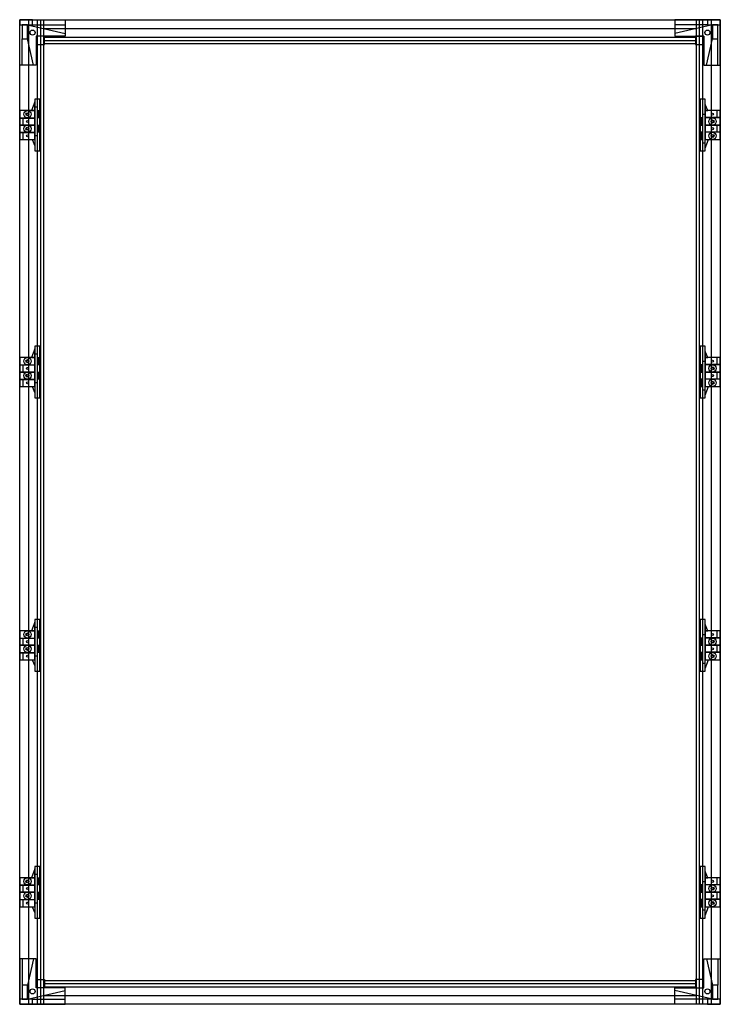
# Model space of a CAD drawing. Extents: x -5 to 130, y -5 to 185.
import ezdxf

# ---------------------------------------------------------------- set-up
doc = ezdxf.new("R2010")
doc.units = 0
doc.layers.get('0').update_dxf_attribs({"linetype": 'CONTINUOUS'})

# ---------------------------------------------------------------- blocks, each defined once
blk = doc.blocks.new('r512t4b_e')
at = {"color": 7, "linetype": 'CONTINUOUS'}
for points in [[(130.3, 185.3), (130.3, -5.3), (-5.3, -5.3), (-5.3, 185.3)], [(-5.3, 185.3), (3.5, 185.3), (3.5, 182.1), (-2.1, 182.1), (-2.1, 176.5), (-5.3, 176.5)], [(-5.3, 185.3), (-5.3, 184.3), (-2.8, 184.3), (-2.8, 185.3)], [(130.3, 185.3), (121.5, 185.3), (121.5, 182.1), (127.1, 182.1), (127.1, 176.5), (130.3, 176.5)], [(127.8, 185.3), (127.8, 184.3), (130.3, 184.3), (130.3, 185.3)], [(-4.8, 184.3), (-4.8, 181.6), (-3.8, 181.6), (-3.8, 184.3)], [(128.8, 184.3), (128.8, 181.6), (129.8, 181.6), (129.8, 184.3)], [(-2.1, 182.1), (-2.1, 180.5), (-0.5, 180.5), (-0.5, 182.1)], [(125.5, 182.1), (125.5, 180.5), (127.1, 180.5), (127.1, 182.1)], [(-1.4, 159.9), (-1.4, 169.9), (-2.4, 169.9), (-2.4, 159.9)], [(126.4, 169.9), (126.4, 159.9), (127.4, 159.9), (127.4, 169.9)], [(-2.4, 167.7), (-2.4, 169.4), (-3, 167.7)], [(127.4, 167.7), (127.9, 167.7), (127.4, 168.9)], [(-2.4, 166.3), (-2.4, 167.7), (-5.3, 167.7), (-5.3, 166.3)], [(-2.4, 164.9), (-2.4, 166.2), (-5.3, 166.2), (-5.3, 164.9)], [(-1.8, 166.3), (-1.8, 167.7), (-1.4, 167.7), (-1.4, 166.3)], [(126.4, 166.3), (126.4, 164.9), (126.8, 164.9), (126.8, 166.3)], [(127.4, 167.7), (127.4, 166.4), (130.3, 166.4), (130.3, 167.7)], [(127.4, 166.3), (127.4, 164.9), (130.3, 164.9), (130.3, 166.3)], [(-2.4, 163.5), (-2.4, 164.9), (-5.3, 164.9), (-5.3, 163.5)], [(-1.8, 163.5), (-1.8, 164.9), (-1.4, 164.9), (-1.4, 163.5)], [(127.4, 164.9), (127.4, 163.6), (130.3, 163.6), (130.3, 164.9)], [(-2.4, 162.1), (-2.4, 163.4), (-5.3, 163.4), (-5.3, 162.1)], [(126.4, 163.5), (126.4, 162.1), (126.8, 162.1), (126.8, 163.5)], [(127.4, 163.5), (127.4, 162.1), (130.3, 162.1), (130.3, 163.5)], [(-1.4, 112.1), (-1.4, 122.1), (-2.4, 122.1), (-2.4, 112.1)], [(126.4, 122.1), (126.4, 112.1), (127.4, 112.1), (127.4, 122.1)], [(-2.4, 119.9), (-2.4, 121.6), (-3, 119.9)], [(127.4, 119.9), (127.9, 119.9), (127.4, 121.1)], [(-2.4, 118.5), (-2.4, 119.9), (-5.3, 119.9), (-5.3, 118.5)], [(-2.4, 117.1), (-2.4, 118.4), (-5.3, 118.4), (-5.3, 117.1)], [(-1.8, 118.5), (-1.8, 119.9), (-1.4, 119.9), (-1.4, 118.5)], [(126.4, 118.5), (126.4, 117.1), (126.8, 117.1), (126.8, 118.5)], [(127.4, 119.9), (127.4, 118.6), (130.3, 118.6), (130.3, 119.9)], [(127.4, 118.5), (127.4, 117.1), (130.3, 117.1), (130.3, 118.5)], [(-2.4, 115.7), (-2.4, 117.1), (-5.3, 117.1), (-5.3, 115.7)], [(-1.8, 115.7), (-1.8, 117.1), (-1.4, 117.1), (-1.4, 115.7)], [(127.4, 117.1), (127.4, 115.8), (130.3, 115.8), (130.3, 117.1)], [(-2.4, 114.3), (-2.4, 115.6), (-5.3, 115.6), (-5.3, 114.3)], [(126.4, 115.7), (126.4, 114.3), (126.8, 114.3), (126.8, 115.7)], [(127.4, 115.7), (127.4, 114.3), (130.3, 114.3), (130.3, 115.7)], [(-2.4, 67), (-2.4, 68.7), (-3, 67)], [(-1.4, 59.2), (-1.4, 69.2), (-2.4, 69.2), (-2.4, 59.2)], [(126.4, 69.2), (126.4, 59.2), (127.4, 59.2), (127.4, 69.2)], [(-2.4, 65.6), (-2.4, 67), (-5.3, 67), (-5.3, 65.6)], [(-1.8, 65.6), (-1.8, 67), (-1.4, 67), (-1.4, 65.6)], [(127.4, 67), (127.9, 67), (127.4, 68.2)], [(127.4, 67), (127.4, 65.7), (130.3, 65.7), (130.3, 67)], [(-2.4, 64.2), (-2.4, 65.5), (-5.3, 65.5), (-5.3, 64.2)], [(126.4, 65.6), (126.4, 64.2), (126.8, 64.2), (126.8, 65.6)], [(127.4, 65.6), (127.4, 64.2), (130.3, 64.2), (130.3, 65.6)], [(-2.4, 62.8), (-2.4, 64.2), (-5.3, 64.2), (-5.3, 62.8)], [(-1.8, 62.8), (-1.8, 64.2), (-1.4, 64.2), (-1.4, 62.8)], [(127.4, 64.2), (127.4, 62.9), (130.3, 62.9), (130.3, 64.2)], [(-2.4, 61.4), (-2.4, 62.7), (-5.3, 62.7), (-5.3, 61.4)], [(126.4, 62.8), (126.4, 61.4), (126.8, 61.4), (126.8, 62.8)], [(127.4, 62.8), (127.4, 61.4), (130.3, 61.4), (130.3, 62.8)], [(-1.4, 11.4), (-1.4, 21.4), (-2.4, 21.4), (-2.4, 11.4)], [(126.4, 21.4), (126.4, 11.4), (127.4, 11.4), (127.4, 21.4)], [(-2.4, 17.8), (-2.4, 19.2), (-5.3, 19.2), (-5.3, 17.8)], [(-2.4, 19.2), (-2.4, 20.9), (-3, 19.2)], [(-1.8, 17.8), (-1.8, 19.2), (-1.4, 19.2), (-1.4, 17.8)], [(127.4, 19.2), (127.9, 19.2), (127.4, 20.4)], [(127.4, 19.2), (127.4, 17.9), (130.3, 17.9), (130.3, 19.2)], [(-2.4, 16.4), (-2.4, 17.7), (-5.3, 17.7), (-5.3, 16.4)], [(126.4, 17.8), (126.4, 16.4), (126.8, 16.4), (126.8, 17.8)], [(127.4, 17.8), (127.4, 16.4), (130.3, 16.4), (130.3, 17.8)], [(-2.4, 15), (-2.4, 16.4), (-5.3, 16.4), (-5.3, 15)], [(-1.8, 15), (-1.8, 16.4), (-1.4, 16.4), (-1.4, 15)], [(127.4, 16.4), (127.4, 15.1), (130.3, 15.1), (130.3, 16.4)], [(-2.4, 13.6), (-2.4, 14.9), (-5.3, 14.9), (-5.3, 13.6)], [(126.4, 15), (126.4, 13.6), (126.8, 13.6), (126.8, 15)], [(127.4, 15), (127.4, 13.6), (130.3, 13.6), (130.3, 15)], [(-5.3, -5.3), (3.5, -5.3), (3.5, -2.1), (-2.1, -2.1), (-2.1, 3.5), (-5.3, 3.5)], [(130.3, -5.3), (121.5, -5.3), (121.5, -2.1), (127.1, -2.1), (127.1, 3.5), (130.3, 3.5)], [(-3.8, -4.3), (-3.8, -1.6), (-4.8, -1.6), (-4.8, -4.3)], [(-0.5, -0.5), (-0.5, -2.1), (-2.1, -2.1), (-2.1, -0.5)], [(125.5, -0.5), (125.5, -2.1), (127.1, -2.1), (127.1, -0.5)], [(128.8, -1.6), (128.8, -4.3), (129.8, -4.3), (129.8, -1.6)], [(-2.8, -5.3), (-2.8, -4.3), (-5.3, -4.3), (-5.3, -5.3)], [(127.8, -4.3), (127.8, -5.3), (130.3, -5.3), (130.3, -4.3)]]:
    blk.add_lwpolyline(points, close=True, dxfattribs=at)
for points in [[(-3.6, 185.3), (-3.6, -5.3)], [(-1.9, 185.3), (-1.9, -5.3)], [(-1.3, 185.3), (-1.3, -5.3)], [(-0.7, 185.3), (-0.7, -5.3)], [(125.7, -5.3), (125.7, 185.3)], [(126.3, -5.3), (126.3, 185.3)], [(126.9, -5.3), (126.9, 185.3)], [(128.6, -5.3), (128.6, 185.3)], [(-2.1, 176.5), (-2.6, 176.5), (-3.8, 181.6), (-3.8, 183.6), (-3.8, 184.3), (3.5, 182.6), (3.5, 182.1)], [(-2.8, 184.3), (3.5, 184.3)], [(-0.7, 183.6), (125.7, 183.6)], [(127.1, 176.5), (127.6, 176.5), (128.8, 181.6), (128.8, 183.6), (128.8, 184.3), (121.5, 182.6), (121.5, 182.1)], [(127.8, 184.3), (121.5, 184.3)], [(-4.8, 176.5), (-4.8, 181.6)], [(-0.7, 181.9), (125.7, 181.9)], [(-0.7, 181.3), (125.7, 181.3)], [(129.8, 176.5), (129.8, 181.6)], [(-0.7, 180.7), (125.7, 180.7)], [(-2.4, 168.4), (-1.9, 168.4), (-1.9, 162.8), (-2.4, 162.8)], [(-4.7, 166.2), (-4.7, 164.9)], [(-1.7, 167.7), (-1.7, 166.3)], [(-1.5, 167.7), (-1.5, 166.3)], [(126.5, 164.9), (126.5, 166.3)], [(126.7, 164.9), (126.7, 166.3)], [(127.4, 161.4), (126.9, 161.4), (126.9, 167), (127.4, 167)], [(129.7, 166.4), (129.7, 167.7)], [(-1.7, 164.9), (-1.7, 163.5)], [(-1.5, 164.9), (-1.5, 163.5)], [(129.7, 163.6), (129.7, 164.9)], [(-4.7, 163.4), (-4.7, 162.1)], [(-2.9, 162.1), (-2.4, 160.9)], [(126.5, 162.1), (126.5, 163.5)], [(126.7, 162.1), (126.7, 163.5)], [(127.4, 160.4), (128, 162.1)], [(-2.4, 120.6), (-1.9, 120.6), (-1.9, 115), (-2.4, 115)], [(-4.7, 118.4), (-4.7, 117.1)], [(-1.7, 119.9), (-1.7, 118.5)], [(-1.5, 119.9), (-1.5, 118.5)], [(126.5, 117.1), (126.5, 118.5)], [(126.7, 117.1), (126.7, 118.5)], [(127.4, 113.6), (126.9, 113.6), (126.9, 119.2), (127.4, 119.2)], [(129.7, 118.6), (129.7, 119.9)], [(-1.7, 117.1), (-1.7, 115.7)], [(-1.5, 117.1), (-1.5, 115.7)], [(129.7, 115.8), (129.7, 117.1)], [(-4.7, 115.6), (-4.7, 114.3)], [(126.5, 114.3), (126.5, 115.7)], [(126.7, 114.3), (126.7, 115.7)], [(-2.9, 114.3), (-2.4, 113.1)], [(127.4, 112.6), (128, 114.3)], [(-2.4, 67.7), (-1.9, 67.7), (-1.9, 62.1), (-2.4, 62.1)], [(-1.7, 67), (-1.7, 65.6)], [(-1.5, 67), (-1.5, 65.6)], [(129.7, 65.7), (129.7, 67)], [(-4.7, 65.5), (-4.7, 64.2)], [(126.5, 64.2), (126.5, 65.6)], [(126.7, 64.2), (126.7, 65.6)], [(127.4, 60.7), (126.9, 60.7), (126.9, 66.3), (127.4, 66.3)], [(-1.7, 64.2), (-1.7, 62.8)], [(-1.5, 64.2), (-1.5, 62.8)], [(129.7, 62.9), (129.7, 64.2)], [(-4.7, 62.7), (-4.7, 61.4)], [(-2.9, 61.4), (-2.4, 60.2)], [(126.5, 61.4), (126.5, 62.8)], [(126.7, 61.4), (126.7, 62.8)], [(127.4, 59.7), (128, 61.4)], [(-2.4, 19.9), (-1.9, 19.9), (-1.9, 14.3), (-2.4, 14.3)], [(-1.7, 19.2), (-1.7, 17.8)], [(-1.5, 19.2), (-1.5, 17.8)], [(129.7, 17.9), (129.7, 19.2)], [(-4.7, 17.7), (-4.7, 16.4)], [(126.5, 16.4), (126.5, 17.8)], [(126.7, 16.4), (126.7, 17.8)], [(127.4, 12.9), (126.9, 12.9), (126.9, 18.5), (127.4, 18.5)], [(-1.7, 16.4), (-1.7, 15)], [(-1.5, 16.4), (-1.5, 15)], [(129.7, 15.1), (129.7, 16.4)], [(-4.7, 14.9), (-4.7, 13.6)], [(-2.9, 13.6), (-2.4, 12.4)], [(126.5, 13.6), (126.5, 15)], [(126.7, 13.6), (126.7, 15)], [(127.4, 11.9), (128, 13.6)], [(-4.8, 3.5), (-4.8, -1.6)], [(-2.1, 3.5), (-2.6, 3.5), (-3.8, -1.6), (-3.8, -3.6), (-3.8, -4.3), (3.5, -2.6), (3.5, -2.1)], [(127.1, 3.5), (127.6, 3.5), (128.8, -1.6), (128.8, -3.6), (128.8, -4.3), (121.5, -2.6), (121.5, -2.1)], [(129.8, 3.5), (129.8, -1.6)], [(-0.7, -0.7), (125.7, -0.7)], [(-0.7, -1.3), (125.7, -1.3)], [(-0.7, -1.9), (125.7, -1.9)], [(-0.7, -3.6), (125.7, -3.6)], [(-2.8, -4.3), (3.5, -4.3)], [(127.8, -4.3), (121.5, -4.3)]]:
    blk.add_lwpolyline(points, dxfattribs=at)
for centre, radius in [((-2.8, 182.8), 0.5), ((127.8, 182.8), 0.5), ((-3.8, 167), 0.7), ((-3.8, 167), 0.3), ((-3.8, 167), 0.2), ((128.8, 165.6), 0.7), ((128.8, 165.6), 0.3), ((128.8, 167), 0.2), ((-3.8, 164.2), 0.7), ((-3.8, 164.2), 0.3), ((-3.8, 165.6), 0.2), ((-3.8, 164.2), 0.2), ((128.8, 165.6), 0.2), ((128.8, 164.2), 0.2), ((-3.8, 162.8), 0.2), ((128.8, 162.8), 0.7), ((128.8, 162.8), 0.3), ((128.8, 162.8), 0.2), ((-3.8, 119.2), 0.7), ((-3.8, 119.2), 0.3), ((-3.8, 119.2), 0.2), ((128.8, 117.8), 0.7), ((128.8, 119.2), 0.2), ((-3.8, 116.4), 0.7), ((-3.8, 116.4), 0.3), ((-3.8, 117.8), 0.2), ((-3.8, 116.4), 0.2), ((128.8, 117.8), 0.3), ((128.8, 117.8), 0.2), ((128.8, 116.4), 0.2), ((-3.8, 115), 0.2), ((128.8, 115), 0.7), ((128.8, 115), 0.3), ((128.8, 115), 0.2), ((-3.8, 66.3), 0.7), ((-3.8, 66.3), 0.3), ((-3.8, 66.3), 0.2), ((-3.8, 64.9), 0.2), ((128.8, 64.9), 0.7), ((128.8, 64.9), 0.3), ((128.8, 66.3), 0.2), ((128.8, 64.9), 0.2), ((-3.8, 63.5), 0.7), ((-3.8, 63.5), 0.3), ((-3.8, 63.5), 0.2), ((128.8, 63.5), 0.2), ((-3.8, 62.1), 0.2), ((128.8, 62.1), 0.7), ((128.8, 62.1), 0.3), ((128.8, 62.1), 0.2), ((-3.8, 18.5), 0.7), ((-3.8, 18.5), 0.3), ((-3.8, 18.5), 0.2), ((-3.8, 17.1), 0.2), ((128.8, 17.1), 0.7), ((128.8, 17.1), 0.3), ((128.8, 18.5), 0.2), ((128.8, 17.1), 0.2), ((-3.8, 15.7), 0.7), ((-3.8, 15.7), 0.3), ((-3.8, 15.7), 0.2), ((128.8, 15.7), 0.2), ((-3.8, 14.3), 0.2), ((128.8, 14.3), 0.7), ((128.8, 14.3), 0.3), ((128.8, 14.3), 0.2), ((-2.8, -2.8), 0.5), ((127.8, -2.8), 0.5)]:
    blk.add_circle(centre, radius, dxfattribs=at)

msp = doc.modelspace()

# ---------------------------------------------------------------- block references
msp.add_blockref('r512t4b_e', (0, 0))

doc.saveas('drawing.dxf')
